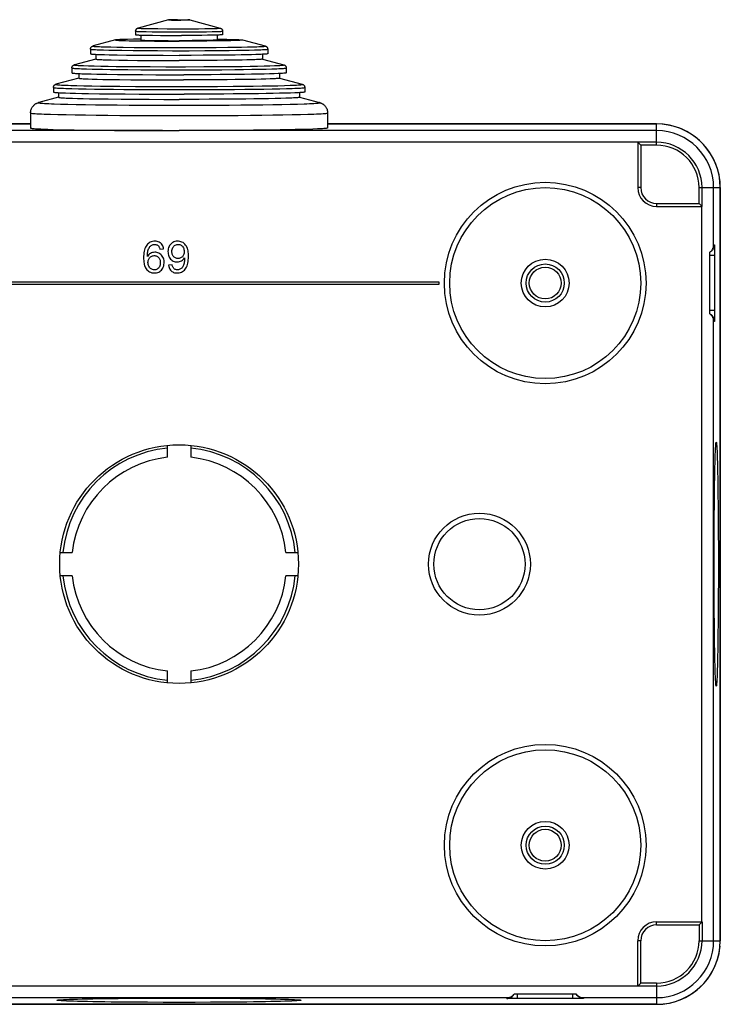
# Model space of a CAD drawing. Units: millimetres. Extents: x -51 to 51, y -46 to 47.
# Drawn here: x -15 to 51, y -46 to 47 of the extents above; entities that cross this region are included whole.
import ezdxf

# ---------------------------------------------------------------- set-up
doc = ezdxf.new("R2010")
doc.units = ezdxf.units.MM
doc.header["$LTSCALE"] = 16.335
doc.layers.get('0').update_dxf_attribs({"linetype": 'CONTINUOUS'})
for name, color, linetype in [('ASSI', 7, 'CONTINUOUS'), ('DRAFT', 7, 'CONTINUOUS'), ('RACCORDO', 7, 'CONTINUOUS')]:
    doc.layers.add(name, color=color, linetype=linetype)

msp = doc.modelspace()

# ---------------------------------------------------------------- linework, layer by layer
at = {"color": 7, "linetype": 'CONTINUOUS'}
for p, q in [((-0.998, 47.15), (-3.869, 46.382)), ((-0.721, 47.161), (-0.823, 47.158)), ((-0.601, 47.162), (-0.721, 47.161)), ((-0.721, 47.136), (-0.601, 47.135)), ((-0.392, 47.165), (-0.601, 47.162)), ((-0.601, 47.135), (-0.392, 47.132)), ((-0.161, 47.166), (-0.392, 47.165)), ((-0.392, 47.132), (-0.161, 47.131)), ((-0.161, 47.166), (0.161, 47.166)), ((-0.161, 47.131), (0.161, 47.131)), ((0.161, 47.166), (0.392, 47.165)), ((0.392, 47.132), (0.161, 47.131)), ((0.392, 47.165), (0.601, 47.162)), ((0.601, 47.135), (0.392, 47.132)), ((0.601, 47.162), (0.721, 47.161)), ((0.721, 47.136), (0.601, 47.135)), ((0.823, 47.139), (0.721, 47.136)), ((0.998, 47.15), (3.869, 46.382)), ((-4.1, 46.088), (-4.1, 45.749)), ((-3.6, 45.715), (-3.6, 45.249)), ((-3.304, 45.706), (-3.016, 45.7)), ((-3.016, 45.7), (-2.518, 45.692)), ((-2.518, 45.692), (-1.75, 45.684)), ((-1.75, 45.684), (-0.896, 45.679)), ((-0.896, 45.679), (0.227, 45.677)), ((0.896, 45.679), (0.227, 45.677)), ((1.543, 45.682), (0.896, 45.679)), ((2.147, 45.688), (1.543, 45.682)), ((2.692, 45.695), (2.147, 45.688)), ((3.165, 45.703), (2.692, 45.695)), ((3.432, 45.71), (3.165, 45.703)), ((3.658, 45.716), (3.432, 45.71)), ((3.6, 45.715), (3.6, 45.249)), ((4.1, 46.088), (4.1, 45.749)), ((-5.987, 45.256), (-8.11, 44.688)), ((-5.196, 45.301), (-5.469, 45.292)), ((-4.871, 45.31), (-5.196, 45.301)), ((-5.04, 45.192), (-4.691, 45.183)), ((-4.295, 45.322), (-4.871, 45.31)), ((-4.691, 45.183), (-4.081, 45.172)), ((-3.623, 45.332), (-4.295, 45.322)), ((-4.081, 45.172), (-3.38, 45.162)), ((-3.601, 45.333), (-3.623, 45.332)), ((-3.38, 45.162), (-2.331, 45.152)), ((-3.008, 45.214), (-2.758, 45.208)), ((-2.758, 45.208), (-2.314, 45.201)), ((-2.331, 45.152), (-1.189, 45.146)), ((-2.314, 45.201), (-1.8, 45.194)), ((-1.8, 45.194), (-1.033, 45.189)), ((-1.189, 45.146), (0, 45.144)), ((-1.033, 45.189), (0, 45.186)), ((0.625, 45.187), (0, 45.186)), ((0.894, 45.145), (0, 45.144)), ((1.231, 45.19), (0.625, 45.187)), ((1.769, 45.149), (0.894, 45.145)), ((1.8, 45.194), (1.231, 45.19)), ((2.603, 45.154), (1.769, 45.149)), ((2.314, 45.201), (1.8, 45.194)), ((2.758, 45.208), (2.314, 45.201)), ((3.38, 45.162), (2.603, 45.154)), ((3.008, 45.214), (2.758, 45.208)), ((3.217, 45.221), (3.008, 45.214)), ((4.081, 45.172), (3.38, 45.162)), ((3.601, 45.333), (4.081, 45.326)), ((4.081, 45.326), (4.499, 45.318)), ((4.499, 45.179), (4.081, 45.172)), ((4.499, 45.318), (4.871, 45.31)), ((4.871, 45.188), (4.499, 45.179)), ((4.871, 45.31), (5.196, 45.301)), ((5.196, 45.196), (4.871, 45.188)), ((5.469, 45.206), (5.196, 45.196)), ((5.987, 45.256), (8.11, 44.688)), ((-8.35, 44.389), (-8.35, 43.949)), ((-7.85, 43.899), (-7.85, 43.449)), ((-7.034, 43.87), (-6.596, 43.86)), ((-6.596, 43.86), (-5.837, 43.845)), ((-5.837, 43.845), (-4.969, 43.832)), ((-4.969, 43.832), (-4.01, 43.821)), ((-4.01, 43.821), (-2.975, 43.813)), ((-2.975, 43.813), (-1.512, 43.806)), ((-1.512, 43.806), (0, 43.803)), ((1.137, 43.805), (0, 43.803)), ((2.253, 43.809), (1.137, 43.805)), ((3.327, 43.815), (2.253, 43.809)), ((4.01, 43.821), (3.327, 43.815)), ((4.659, 43.828), (4.01, 43.821)), ((5.27, 43.836), (4.659, 43.828)), ((5.837, 43.845), (5.27, 43.836)), ((6.355, 43.854), (5.837, 43.845)), ((6.822, 43.865), (6.355, 43.854)), ((7.231, 43.876), (6.822, 43.865)), ((7.581, 43.888), (7.231, 43.876)), ((7.85, 43.899), (7.85, 43.449)), ((8.35, 44.389), (8.35, 43.949)), ((-7.851, 43.453), (-9.857, 42.917)), ((-6.798, 43.381), (-6.394, 43.37)), ((-6.394, 43.37), (-5.681, 43.355)), ((-5.681, 43.355), (-4.853, 43.341)), ((-4.853, 43.341), (-3.925, 43.33)), ((-3.925, 43.33), (-2.918, 43.322)), ((-2.918, 43.322), (-1.486, 43.315)), ((-1.486, 43.315), (0, 43.312)), ((1.117, 43.313), (0, 43.312)), ((2.212, 43.318), (1.117, 43.313)), ((2.918, 43.322), (2.212, 43.318)), ((3.597, 43.327), (2.918, 43.322)), ((4.244, 43.334), (3.597, 43.327)), ((4.853, 43.341), (4.244, 43.334)), ((5.417, 43.35), (4.853, 43.341)), ((5.933, 43.359), (5.417, 43.35)), ((6.394, 43.37), (5.933, 43.359)), ((6.798, 43.381), (6.394, 43.37)), ((7.141, 43.392), (6.798, 43.381)), ((7.851, 43.453), (9.857, 42.917)), ((-10.1, 42.616), (-10.1, 42.149)), ((-9.45, 42.087), (-9.45, 41.649)), ((-8.747, 42.061), (-8.273, 42.048)), ((-8.273, 42.048), (-7.737, 42.036)), ((-7.737, 42.036), (-6.824, 42.019)), ((-6.824, 42.019), (-5.793, 42.005)), ((-5.793, 42.005), (-4.664, 41.993)), ((-4.664, 41.993), (-3.455, 41.984)), ((-3.455, 41.984), (-2.186, 41.977)), ((-2.186, 41.977), (-0.881, 41.974)), ((-0.881, 41.974), (0.442, 41.973)), ((1.318, 41.974), (0.442, 41.973)), ((2.186, 41.977), (1.318, 41.974)), ((3.037, 41.981), (2.186, 41.977)), ((3.865, 41.986), (3.037, 41.981)), ((4.664, 41.993), (3.865, 41.986)), ((5.426, 42.001), (4.664, 41.993)), ((6.148, 42.009), (5.426, 42.001)), ((6.824, 42.019), (6.148, 42.009)), ((7.446, 42.03), (6.824, 42.019)), ((8.013, 42.042), (7.446, 42.03)), ((8.518, 42.055), (8.013, 42.042)), ((8.959, 42.068), (8.518, 42.055)), ((9.331, 42.082), (8.959, 42.068)), ((9.491, 42.089), (9.331, 42.082)), ((9.45, 42.087), (9.45, 41.649)), ((10.1, 42.616), (10.1, 42.149)), ((-9.451, 41.654), (-11.603, 41.079)), ((-8.184, 41.567), (-7.72, 41.554)), ((-7.72, 41.554), (-7.193, 41.542)), ((-7.193, 41.542), (-6.606, 41.531)), ((-6.606, 41.531), (-5.624, 41.517)), ((-5.624, 41.517), (-4.537, 41.505)), ((-4.537, 41.505), (-3.366, 41.495)), ((-3.366, 41.495), (-2.133, 41.489)), ((-2.133, 41.489), (-0.859, 41.485)), ((-0.859, 41.485), (0.43, 41.485)), ((1.287, 41.486), (0.43, 41.485)), ((2.133, 41.489), (1.287, 41.486)), ((2.961, 41.493), (2.133, 41.489)), ((3.765, 41.498), (2.961, 41.493)), ((4.537, 41.505), (3.765, 41.498)), ((5.272, 41.512), (4.537, 41.505)), ((5.964, 41.521), (5.272, 41.512)), ((6.606, 41.531), (5.964, 41.521)), ((7.193, 41.542), (6.606, 41.531)), ((7.72, 41.554), (7.193, 41.542)), ((8.184, 41.567), (7.72, 41.554)), ((8.58, 41.58), (8.184, 41.567)), ((9.451, 41.654), (11.603, 41.079)), ((-11.85, 40.776), (-11.85, 40.35)), ((-11.35, 40.29), (-11.35, 39.85)), ((-10.262, 40.246), (-9.752, 40.232)), ((-9.752, 40.232), (-9.179, 40.219)), ((-9.179, 40.219), (-8.546, 40.206)), ((-8.546, 40.206), (-7.495, 40.189)), ((-7.495, 40.189), (-6.334, 40.175)), ((-6.334, 40.175), (-5.08, 40.163)), ((-5.08, 40.163), (-3.753, 40.153)), ((-3.753, 40.153), (-2.371, 40.147)), ((-2.371, 40.147), (-0.955, 40.143)), ((-0.955, 40.143), (0.478, 40.143)), ((1.428, 40.144), (0.478, 40.143)), ((2.371, 40.147), (1.428, 40.144)), ((3.297, 40.151), (2.371, 40.147)), ((4.202, 40.156), (3.297, 40.151)), ((5.08, 40.163), (4.202, 40.156)), ((5.925, 40.17), (5.08, 40.163)), ((6.732, 40.179), (5.925, 40.17)), ((7.495, 40.189), (6.732, 40.179)), ((8.209, 40.2), (7.495, 40.189)), ((8.87, 40.212), (8.209, 40.2)), ((9.474, 40.225), (8.87, 40.212)), ((10.015, 40.239), (9.474, 40.225)), ((10.493, 40.253), (10.015, 40.239)), ((10.902, 40.268), (10.493, 40.253)), ((11.35, 40.29), (11.35, 39.85)), ((11.85, 40.776), (11.85, 40.35)), ((-11.352, 39.856), (-13.231, 39.353)), ((-10.058, 39.758), (-9.583, 39.743)), ((-9.583, 39.743), (-9.041, 39.73)), ((-9.041, 39.73), (-8.435, 39.717)), ((-8.435, 39.717), (-7.77, 39.705)), ((-7.77, 39.705), (-6.671, 39.689)), ((-6.671, 39.689), (-5.468, 39.676)), ((-5.468, 39.676), (-4.178, 39.665)), ((-4.178, 39.665), (-2.823, 39.658)), ((-2.823, 39.658), (-1.423, 39.653)), ((-1.423, 39.653), (0, 39.652)), ((0.95, 39.652), (0, 39.652)), ((1.893, 39.654), (0.95, 39.652)), ((2.823, 39.658), (1.893, 39.654)), ((3.733, 39.663), (2.823, 39.658)), ((4.616, 39.669), (3.733, 39.663)), ((5.468, 39.676), (4.616, 39.669)), ((6.281, 39.685), (5.468, 39.676)), ((7.05, 39.694), (6.281, 39.685)), ((7.77, 39.705), (7.05, 39.694)), ((8.435, 39.717), (7.77, 39.705)), ((9.041, 39.73), (8.435, 39.717)), ((9.583, 39.743), (9.041, 39.73)), ((10.058, 39.758), (9.583, 39.743)), ((10.463, 39.773), (10.058, 39.758)), ((11.352, 39.856), (13.231, 39.353)), ((-14, 38.372), (-14, 36.95)), ((14, 38.372), (14, 36.95)), ((-12.378, 36.836), (-11.854, 36.82)), ((-11.854, 36.82), (-10.612, 36.791)), ((-10.612, 36.791), (-9.899, 36.777)), ((-9.899, 36.777), (-8.729, 36.759)), ((-8.729, 36.759), (-7.448, 36.743)), ((-7.448, 36.743), (-6.074, 36.73)), ((-6.074, 36.73), (-4.624, 36.719)), ((-4.624, 36.719), (-3.115, 36.712)), ((-3.115, 36.712), (-1.568, 36.707)), ((-1.568, 36.707), (0, 36.706)), ((1.047, 36.706), (0, 36.706)), ((2.086, 36.708), (1.047, 36.706)), ((3.115, 36.712), (2.086, 36.708)), ((4.127, 36.717), (3.115, 36.712)), ((5.115, 36.723), (4.127, 36.717)), ((6.074, 36.73), (5.115, 36.723)), ((7, 36.738), (6.074, 36.73)), ((7.886, 36.748), (7, 36.738)), ((8.729, 36.759), (7.886, 36.748)), ((9.523, 36.771), (8.729, 36.759)), ((10.263, 36.784), (9.523, 36.771)), ((10.946, 36.798), (10.263, 36.784)), ((11.567, 36.812), (10.946, 36.798)), ((12.124, 36.828), (11.567, 36.812)), ((12.614, 36.844), (12.124, 36.828)), ((13.032, 36.861), (12.614, 36.844)), ((-1.811, 25.523), (-1.454, 25.552)), ((50, 19.434), (50, 25.234)), ((-0.65, 24.043), (-0.995, 24.015)), ((24.5, 22.434), (-24.5, 22.434)), ((24.5, 22.234), (24.5, 22.434)), ((-24.5, 22.234), (24.5, 22.234)), ((-1.1, 5.904), (-1.1, 7.03)), ((1.1, 7.03), (1.1, 5.904)), ((50.79, 1.585), (50.801, 0.235)), ((50.422, -1.191), (50.431, 0.235)), ((50.801, 0.235), (50.81, -1.191)), ((50.417, -2.661), (50.422, -1.191)), ((50.81, -1.191), (50.815, -2.661)), ((50.415, -4.166), (50.417, -2.661)), ((50.815, -2.661), (50.817, -4.166)), ((-11.196, -3.066), (-10.07, -3.066)), ((10.07, -3.066), (11.196, -3.066)), ((50.417, -5.671), (50.415, -4.166)), ((50.817, -4.166), (50.815, -5.671)), ((-10.07, -5.266), (-11.196, -5.266)), ((11.196, -5.266), (10.07, -5.266)), ((50.422, -7.141), (50.417, -5.671)), ((50.815, -5.671), (50.81, -7.141)), ((50.431, -8.567), (50.422, -7.141)), ((50.81, -7.141), (50.801, -8.567)), ((50.442, -9.917), (50.431, -8.567)), ((-1.1, -15.362), (-1.1, -14.236)), ((1.1, -14.236), (1.1, -15.362)), ((-5.751, -45.108), (-4.401, -45.097)), ((-4.401, -45.097), (-2.975, -45.088)), ((-2.975, -45.476), (-4.401, -45.467)), ((-2.975, -45.088), (-1.505, -45.083)), ((-1.505, -45.481), (-2.975, -45.476)), ((-1.505, -45.083), (0, -45.081)), ((0, -45.483), (-1.505, -45.481)), ((0, -45.081), (1.505, -45.083)), ((1.505, -45.481), (0, -45.483)), ((1.505, -45.083), (2.975, -45.088)), ((2.975, -45.476), (1.505, -45.481)), ((2.975, -45.088), (4.401, -45.097)), ((4.401, -45.467), (2.975, -45.476)), ((5.751, -45.456), (4.401, -45.467)), ((31.6, -44.666), (37.4, -44.666))]:
    msp.add_line(p, q, dxfattribs=at)
at = {"color": 250, "linetype": 'CONTINUOUS'}
for p, q in [((-1.568, 36.707), (-30.923, 36.707)), ((45, 36.707), (1.468, 36.707)), ((50.373, 25.911), (50.373, 31.334)), ((50.459, 25.822), (50.461, 25.735)), ((50.461, 25.735), (50.463, 25.63)), ((50.463, 25.63), (50.465, 25.442)), ((50.465, 25.442), (50.467, 25.231)), ((50.467, 25.231), (50.468, 24.934)), ((50.468, 24.934), (50, 24.934)), ((50.468, 24.934), (50.467, 19.511)), ((50.468, 19.734), (50, 19.734)), ((50.467, 19.511), (50.466, 19.294)), ((50.373, -39.666), (50.373, 18.757)), ((50.464, 19.097), (50.462, 18.983)), ((50.466, 19.294), (50.464, 19.097)), ((-45, -45.039), (30.923, -45.039)), ((31.204, -45.129), (31.099, -45.127)), ((31.392, -45.131), (31.204, -45.129)), ((31.603, -45.133), (31.392, -45.131)), ((31.9, -45.134), (31.603, -45.133)), ((31.9, -45.134), (31.9, -44.666)), ((37.249, -45.134), (31.9, -45.134)), ((37.1, -45.134), (37.1, -44.666)), ((37.54, -45.132), (37.249, -45.134)), ((37.737, -45.13), (37.54, -45.132)), ((37.988, -45.125), (37.901, -45.127)), ((38.077, -45.039), (45, -45.039))]:
    msp.add_line(p, q, dxfattribs=at)
at = {"color": 7, "linetype": 'CONTINUOUS'}
for points in [[(-0.998, 47.15), (-0.999, 47.149), (-0.999, 47.148), (-0.993, 47.146), (-0.98, 47.145), (-0.96, 47.144), (-0.935, 47.142), (-0.903, 47.141), (-0.866, 47.14), (-0.823, 47.139), (-0.721, 47.136)], [(-0.823, 47.158), (-0.866, 47.157), (-0.903, 47.156), (-0.935, 47.155), (-0.96, 47.153), (-0.98, 47.152), (-0.993, 47.151), (-0.998, 47.15)], [(0.721, 47.161), (0.823, 47.158), (0.866, 47.157), (0.903, 47.156), (0.935, 47.155), (0.96, 47.153), (0.98, 47.152), (0.993, 47.151), (0.998, 47.15)], [(0.998, 47.15), (0.999, 47.149), (0.999, 47.148), (0.993, 47.146), (0.98, 47.145), (0.96, 47.144), (0.935, 47.142), (0.903, 47.141), (0.866, 47.14), (0.823, 47.139)], [(-4.1, 45.749), (-4.098, 45.747), (-4.086, 45.743), (-4.061, 45.739), (-4.024, 45.735), (-3.975, 45.731), (-3.913, 45.727), (-3.84, 45.724), (-3.755, 45.72), (-3.658, 45.716)], [(-3.658, 45.716), (-3.551, 45.713), (-3.304, 45.706)], [(4.1, 45.749), (4.098, 45.747), (4.086, 45.743), (4.061, 45.739), (4.024, 45.735), (3.975, 45.731), (3.913, 45.727), (3.84, 45.724), (3.755, 45.72), (3.658, 45.716)], [(-5.987, 45.256), (-5.998, 45.251), (-5.998, 45.246), (-5.983, 45.241), (-5.953, 45.236), (-5.909, 45.231), (-5.85, 45.225), (-5.776, 45.22), (-5.687, 45.215), (-5.585, 45.211), (-5.469, 45.206), (-5.339, 45.201), (-5.04, 45.192)], [(-5.469, 45.292), (-5.585, 45.287), (-5.687, 45.282), (-5.776, 45.277), (-5.85, 45.272), (-5.909, 45.267), (-5.953, 45.262), (-5.983, 45.257), (-5.987, 45.256)], [(-3.6, 45.249), (-3.594, 45.245), (-3.576, 45.241), (-3.545, 45.238), (-3.503, 45.234), (-3.449, 45.231), (-3.383, 45.227), (-3.306, 45.224), (-3.217, 45.221), (-3.008, 45.214)], [(3.6, 45.249), (3.594, 45.245), (3.576, 45.241), (3.545, 45.238), (3.503, 45.234), (3.449, 45.231), (3.383, 45.227), (3.306, 45.224), (3.217, 45.221)], [(5.196, 45.301), (5.469, 45.292), (5.585, 45.287), (5.687, 45.282), (5.776, 45.277), (5.85, 45.272), (5.909, 45.267), (5.953, 45.262), (5.983, 45.257), (5.987, 45.256)], [(5.987, 45.256), (5.998, 45.251), (5.998, 45.246), (5.983, 45.241), (5.953, 45.236), (5.909, 45.231), (5.85, 45.225), (5.776, 45.22), (5.687, 45.215), (5.585, 45.211), (5.469, 45.206)], [(-8.35, 43.949), (-8.348, 43.946), (-8.331, 43.939), (-8.296, 43.932), (-8.244, 43.926), (-8.175, 43.919), (-8.09, 43.913), (-7.987, 43.906), (-7.868, 43.9)], [(-7.868, 43.9), (-7.733, 43.894), (-7.581, 43.888), (-7.414, 43.882), (-7.034, 43.87)], [(7.868, 43.9), (7.733, 43.894), (7.581, 43.888)], [(8.35, 43.949), (8.348, 43.946), (8.331, 43.939), (8.296, 43.932), (8.244, 43.926), (8.175, 43.919), (8.09, 43.913), (7.987, 43.906), (7.868, 43.9)], [(-7.85, 43.449), (-7.841, 43.443), (-7.814, 43.436), (-7.77, 43.43), (-7.708, 43.423), (-7.629, 43.417), (-7.532, 43.41), (-7.418, 43.404), (-7.288, 43.398), (-7.141, 43.392), (-6.798, 43.381)], [(7.85, 43.449), (7.841, 43.443), (7.814, 43.436), (7.77, 43.43), (7.708, 43.423), (7.629, 43.417), (7.532, 43.41), (7.418, 43.404), (7.288, 43.398), (7.141, 43.392)], [(-10.1, 42.149), (-10.09, 42.142), (-10.061, 42.134), (-10.014, 42.126), (-9.947, 42.119), (-9.86, 42.111), (-9.756, 42.104), (-9.633, 42.096), (-9.491, 42.089)], [(-9.491, 42.089), (-9.331, 42.082), (-9.154, 42.075), (-8.747, 42.061)], [(10.1, 42.149), (10.09, 42.142), (10.061, 42.134), (10.014, 42.126), (9.947, 42.119), (9.86, 42.111), (9.756, 42.104), (9.633, 42.096), (9.491, 42.089)], [(-9.45, 41.649), (-9.448, 41.646), (-9.428, 41.638), (-9.389, 41.631), (-9.33, 41.623), (-9.252, 41.616), (-9.155, 41.608), (-9.039, 41.601), (-8.904, 41.594), (-8.751, 41.587), (-8.58, 41.58), (-8.184, 41.567)], [(9.45, 41.649), (9.448, 41.646), (9.428, 41.638), (9.389, 41.631), (9.33, 41.623), (9.252, 41.616), (9.155, 41.608), (9.039, 41.601), (8.904, 41.594), (8.751, 41.587), (8.58, 41.58)], [(-11.85, 40.35), (-11.84, 40.341), (-11.812, 40.333), (-11.764, 40.325), (-11.697, 40.316), (-11.61, 40.308), (-11.506, 40.3), (-11.382, 40.292)], [(-11.382, 40.292), (-11.24, 40.284), (-11.08, 40.276), (-10.902, 40.268), (-10.706, 40.261), (-10.262, 40.246)], [(11.382, 40.292), (11.24, 40.284), (11.08, 40.276), (10.902, 40.268)], [(11.85, 40.35), (11.84, 40.341), (11.812, 40.333), (11.764, 40.325), (11.697, 40.316), (11.61, 40.308), (11.506, 40.3), (11.382, 40.292)], [(-11.35, 39.85), (-11.348, 39.845), (-11.328, 39.837), (-11.288, 39.829), (-11.228, 39.821), (-11.149, 39.812), (-11.05, 39.804), (-10.932, 39.796), (-10.794, 39.788), (-10.638, 39.781), (-10.463, 39.773), (-10.058, 39.758)], [(11.35, 39.85), (11.348, 39.845), (11.328, 39.837), (11.288, 39.829), (11.228, 39.821), (11.149, 39.812), (11.05, 39.804), (10.932, 39.796), (10.794, 39.788), (10.638, 39.781), (10.463, 39.773)], [(-14, 36.95), (-13.99, 36.941), (-13.961, 36.932), (-13.912, 36.923), (-13.844, 36.914), (-13.756, 36.905), (-13.649, 36.896), (-13.523, 36.887), (-13.378, 36.878), (-13.214, 36.869), (-13.032, 36.861), (-12.832, 36.852), (-12.378, 36.836)], [(14, 36.95), (13.99, 36.941), (13.961, 36.932), (13.912, 36.923), (13.844, 36.914), (13.756, 36.905), (13.649, 36.896), (13.523, 36.887), (13.378, 36.878), (13.214, 36.869), (13.032, 36.861)], [(-1.454, 25.552), (-1.475, 25.663), (-1.504, 25.765), (-1.543, 25.858), (-1.592, 25.942), (-1.65, 26.018), (-1.716, 26.084), (-1.789, 26.142), (-1.871, 26.191), (-1.961, 26.229), (-2.06, 26.257), (-2.166, 26.275), (-2.276, 26.282), (-2.39, 26.277), (-2.508, 26.26), (-2.618, 26.232), (-2.717, 26.193), (-2.81, 26.143), (-2.896, 26.08), (-2.976, 26.005), (-3.05, 25.918), (-3.116, 25.821), (-3.172, 25.713), (-3.22, 25.594), (-3.259, 25.466), (-3.291, 25.329), (-3.314, 25.182), (-3.331, 25.034), (-3.341, 24.886), (-3.345, 24.735), (-3.342, 24.59), (-3.335, 24.452), (-3.323, 24.32), (-3.303, 24.193)], [(0.843, 25.374), (0.817, 25.497), (0.783, 25.614), (0.74, 25.724), (0.684, 25.827), (0.618, 25.923), (0.543, 26.008), (0.46, 26.082), (0.369, 26.145), (0.272, 26.196), (0.169, 26.236), (0.06, 26.264), (-0.05, 26.279), (-0.164, 26.281), (-0.28, 26.27), (-0.389, 26.248), (-0.488, 26.215), (-0.581, 26.17), (-0.667, 26.113), (-0.749, 26.045), (-0.825, 25.966), (-0.89, 25.879), (-0.944, 25.784), (-0.987, 25.682), (-1.018, 25.573), (-1.039, 25.452), (-1.048, 25.323), (-1.045, 25.199), (-1.031, 25.08)], [(-2.987, 24.85), (-2.986, 24.964), (-2.979, 25.074), (-2.968, 25.18), (-2.953, 25.281), (-2.933, 25.378), (-2.907, 25.469), (-2.874, 25.554), (-2.835, 25.633), (-2.792, 25.704), (-2.744, 25.769), (-2.692, 25.826), (-2.637, 25.875), (-2.579, 25.915), (-2.518, 25.946), (-2.455, 25.968), (-2.387, 25.982), (-2.316, 25.986), (-2.249, 25.983), (-2.186, 25.972), (-2.127, 25.953), (-2.073, 25.93), (-2.026, 25.901), (-1.984, 25.868), (-1.946, 25.831), (-1.915, 25.79), (-1.888, 25.744), (-1.864, 25.695), (-1.843, 25.641), (-1.825, 25.584), (-1.811, 25.523)], [(-1.441, 24.584), (-1.476, 24.692), (-1.523, 24.791), (-1.581, 24.882), (-1.648, 24.964), (-1.724, 25.038), (-1.809, 25.103), (-1.899, 25.155), (-1.992, 25.195), (-2.089, 25.222), (-2.189, 25.237), (-2.294, 25.239), (-2.402, 25.23), (-2.505, 25.209), (-2.6, 25.177), (-2.69, 25.134), (-2.774, 25.08), (-2.851, 25.014), (-2.922, 24.938), (-2.987, 24.85)], [(-1.031, 25.08), (-1.005, 24.965), (-0.969, 24.859), (-0.921, 24.762), (-0.863, 24.674), (-0.797, 24.595), (-0.721, 24.524), (-0.638, 24.462), (-0.549, 24.411), (-0.456, 24.374), (-0.359, 24.348), (-0.26, 24.334), (-0.158, 24.331), (-0.056, 24.34), (0.044, 24.361), (0.139, 24.396), (0.231, 24.442), (0.315, 24.497), (0.39, 24.561), (0.458, 24.634), (0.518, 24.717)], [(-0.995, 24.015), (-0.976, 23.906), (-0.947, 23.805), (-0.911, 23.713), (-0.865, 23.63), (-0.81, 23.556), (-0.748, 23.49), (-0.678, 23.432), (-0.599, 23.383), (-0.513, 23.343), (-0.418, 23.314), (-0.316, 23.294), (-0.21, 23.285), (-0.098, 23.288), (0.018, 23.302), (0.128, 23.327), (0.23, 23.365), (0.326, 23.414), (0.415, 23.475), (0.497, 23.547), (0.572, 23.63), (0.639, 23.724), (0.699, 23.831), (0.75, 23.949), (0.792, 24.077), (0.825, 24.215), (0.848, 24.361), (0.865, 24.511), (0.875, 24.662), (0.879, 24.816), (0.878, 24.965), (0.872, 25.107), (0.861, 25.244), (0.843, 25.374)], [(-0.679, 25.311), (-0.67, 25.412), (-0.651, 25.507), (-0.623, 25.594), (-0.584, 25.673), (-0.536, 25.746), (-0.482, 25.809), (-0.423, 25.863), (-0.359, 25.908), (-0.291, 25.942), (-0.22, 25.966), (-0.146, 25.979), (-0.073, 25.983), (-0.001, 25.976), (0.07, 25.96), (0.138, 25.935), (0.202, 25.898), (0.262, 25.852), (0.316, 25.798), (0.364, 25.735), (0.405, 25.664), (0.437, 25.585), (0.459, 25.501), (0.472, 25.409), (0.477, 25.309)], [(0.477, 25.309), (0.474, 25.223), (0.464, 25.141), (0.447, 25.065), (0.422, 24.995), (0.391, 24.929), (0.353, 24.87), (0.309, 24.817), (0.259, 24.77), (0.204, 24.731), (0.146, 24.7), (0.084, 24.676), (0.018, 24.66), (-0.053, 24.652), (-0.129, 24.651), (-0.201, 24.659), (-0.269, 24.674), (-0.333, 24.698), (-0.394, 24.73), (-0.452, 24.771), (-0.506, 24.82), (-0.554, 24.874), (-0.593, 24.933), (-0.626, 24.998), (-0.651, 25.068), (-0.668, 25.144), (-0.677, 25.225), (-0.679, 25.311)], [(50, 25.234), (50.049, 25.27), (50.094, 25.307), (50.136, 25.347), (50.174, 25.388), (50.208, 25.431), (50.239, 25.475), (50.267, 25.521), (50.291, 25.567), (50.312, 25.615), (50.33, 25.663), (50.345, 25.712), (50.356, 25.761), (50.365, 25.811), (50.37, 25.86), (50.373, 25.911)], [(50.262, 25.439), (50.238, 25.411), (50.166, 25.342), (50.086, 25.283), (50, 25.234)], [(-3.303, 24.193), (-3.277, 24.073), (-3.245, 23.959), (-3.205, 23.853), (-3.157, 23.758), (-3.102, 23.67), (-3.037, 23.59), (-2.961, 23.516), (-2.876, 23.448), (-2.783, 23.392), (-2.683, 23.348), (-2.576, 23.314), (-2.466, 23.293), (-2.349, 23.285), (-2.23, 23.29), (-2.117, 23.306), (-2.013, 23.335), (-1.916, 23.376), (-1.826, 23.427), (-1.744, 23.488), (-1.67, 23.56), (-1.603, 23.643), (-1.543, 23.739), (-1.491, 23.845), (-1.451, 23.96), (-1.424, 24.085), (-1.409, 24.218), (-1.406, 24.346), (-1.417, 24.467), (-1.441, 24.584)], [(-2.93, 24.285), (-2.926, 24.37), (-2.914, 24.449), (-2.894, 24.523), (-2.867, 24.592), (-2.832, 24.655), (-2.79, 24.712), (-2.74, 24.765), (-2.684, 24.812), (-2.624, 24.851), (-2.562, 24.881), (-2.496, 24.902), (-2.428, 24.915), (-2.356, 24.921), (-2.282, 24.918), (-2.212, 24.907), (-2.147, 24.888), (-2.087, 24.862), (-2.03, 24.828), (-1.977, 24.786), (-1.927, 24.737), (-1.884, 24.681), (-1.849, 24.619), (-1.819, 24.552), (-1.797, 24.478), (-1.782, 24.4), (-1.775, 24.317), (-1.774, 24.229)], [(-1.774, 24.229), (-1.782, 24.13), (-1.799, 24.038), (-1.825, 23.954), (-1.86, 23.877), (-1.904, 23.807), (-1.954, 23.746), (-2.009, 23.694), (-2.07, 23.651), (-2.134, 23.619), (-2.202, 23.596), (-2.273, 23.583), (-2.346, 23.58), (-2.42, 23.588), (-2.496, 23.606), (-2.567, 23.634), (-2.634, 23.671), (-2.696, 23.718), (-2.752, 23.774), (-2.802, 23.839), (-2.844, 23.914), (-2.879, 23.996), (-2.904, 24.085), (-2.921, 24.181), (-2.93, 24.285)], [(0.518, 24.717), (0.518, 24.606), (0.513, 24.499), (0.503, 24.397), (0.488, 24.298), (0.467, 24.204), (0.442, 24.115), (0.413, 24.03), (0.381, 23.949), (0.343, 23.876), (0.298, 23.811), (0.248, 23.753), (0.195, 23.703), (0.139, 23.663), (0.08, 23.631), (0.018, 23.607), (-0.05, 23.59), (-0.121, 23.582), (-0.189, 23.581), (-0.254, 23.587), (-0.315, 23.6), (-0.372, 23.62), (-0.422, 23.645), (-0.467, 23.676), (-0.507, 23.713), (-0.542, 23.756), (-0.572, 23.805), (-0.598, 23.858), (-0.619, 23.915), (-0.637, 23.977), (-0.65, 24.043)], [(50.373, 18.757), (50.37, 18.808), (50.365, 18.858), (50.356, 18.907), (50.344, 18.956), (50.33, 19.005), (50.312, 19.054), (50.291, 19.101), (50.266, 19.147), (50.239, 19.193), (50.208, 19.237), (50.174, 19.28), (50.136, 19.322), (50.094, 19.361), (50.049, 19.398), (50, 19.434)], [(50.251, 19.243), (50.238, 19.257), (50.166, 19.326), (50.086, 19.385), (50, 19.434)], [(50.431, 0.235), (50.442, 1.585), (50.449, 2.223), (50.457, 2.834), (50.465, 3.417), (50.474, 3.966), (50.484, 4.479), (50.494, 4.958), (50.504, 5.396), (50.516, 5.793), (50.527, 6.148), (50.539, 6.459), (50.551, 6.723), (50.564, 6.942), (50.577, 7.113), (50.59, 7.235), (50.603, 7.309), (50.616, 7.334)], [(50.616, 7.334), (50.629, 7.309), (50.642, 7.235), (50.655, 7.113), (50.668, 6.942), (50.681, 6.723), (50.693, 6.459), (50.705, 6.148), (50.716, 5.793), (50.727, 5.396), (50.738, 4.958), (50.748, 4.479), (50.758, 3.966), (50.767, 3.417), (50.775, 2.834), (50.783, 2.223), (50.79, 1.585)], [(50.801, -8.567), (50.79, -9.917), (50.783, -10.555), (50.775, -11.166), (50.767, -11.749), (50.758, -12.298), (50.748, -12.811), (50.738, -13.29), (50.727, -13.728), (50.716, -14.124), (50.705, -14.48), (50.693, -14.791), (50.681, -15.055), (50.668, -15.274), (50.655, -15.445), (50.642, -15.567), (50.629, -15.641), (50.616, -15.666)], [(50.616, -15.666), (50.603, -15.641), (50.59, -15.567), (50.577, -15.445), (50.564, -15.274), (50.551, -15.055), (50.539, -14.791), (50.527, -14.48), (50.516, -14.124), (50.504, -13.728), (50.494, -13.29), (50.484, -12.811), (50.474, -12.298), (50.465, -11.749), (50.457, -11.166), (50.449, -10.555), (50.442, -9.917)], [(-11.5, -45.282), (-11.475, -45.269), (-11.401, -45.256), (-11.279, -45.243), (-11.108, -45.23), (-10.889, -45.217), (-10.625, -45.205), (-10.314, -45.193), (-9.958, -45.182), (-9.562, -45.17), (-9.124, -45.16), (-8.645, -45.15), (-8.132, -45.14), (-7.583, -45.131), (-7, -45.123), (-6.389, -45.115), (-5.751, -45.108)], [(-4.401, -45.467), (-5.751, -45.456), (-6.389, -45.449), (-7, -45.441), (-7.583, -45.433), (-8.132, -45.424), (-8.645, -45.414), (-9.124, -45.404), (-9.562, -45.393), (-9.958, -45.382), (-10.314, -45.371), (-10.625, -45.359), (-10.889, -45.346), (-11.108, -45.334), (-11.279, -45.321), (-11.401, -45.308), (-11.475, -45.295), (-11.5, -45.282)], [(4.401, -45.097), (5.751, -45.108), (6.389, -45.115), (7, -45.123), (7.583, -45.131), (8.132, -45.14), (8.645, -45.15), (9.124, -45.16), (9.562, -45.17), (9.958, -45.182), (10.314, -45.193), (10.625, -45.205), (10.889, -45.217), (11.108, -45.23), (11.279, -45.243), (11.401, -45.256), (11.475, -45.269), (11.5, -45.282)], [(11.5, -45.282), (11.475, -45.295), (11.401, -45.308), (11.279, -45.321), (11.108, -45.334), (10.889, -45.346), (10.625, -45.359), (10.314, -45.371), (9.958, -45.382), (9.562, -45.393), (9.124, -45.404), (8.645, -45.414), (8.132, -45.424), (7.583, -45.433), (7, -45.441), (6.389, -45.449), (5.751, -45.456)], [(30.923, -45.039), (30.974, -45.036), (31.024, -45.031), (31.073, -45.022), (31.122, -45.01), (31.171, -44.996), (31.22, -44.978), (31.267, -44.957), (31.313, -44.932), (31.359, -44.905), (31.403, -44.874), (31.446, -44.84), (31.488, -44.802), (31.527, -44.76), (31.564, -44.715), (31.6, -44.666)], [(31.409, -44.917), (31.423, -44.904), (31.492, -44.832), (31.551, -44.752), (31.6, -44.666)], [(37.604, -44.928), (37.577, -44.904), (37.508, -44.832), (37.449, -44.752), (37.4, -44.666)], [(37.4, -44.666), (37.436, -44.715), (37.473, -44.76), (37.512, -44.802), (37.554, -44.84), (37.597, -44.874), (37.641, -44.905), (37.687, -44.932), (37.733, -44.957), (37.781, -44.978), (37.829, -44.996), (37.878, -45.01), (37.927, -45.022), (37.977, -45.031), (38.026, -45.036), (38.077, -45.039)]]:
    msp.add_lwpolyline(points, dxfattribs=at)
at = {"color": 250, "linetype": 'CONTINUOUS'}
for points in [[(50.45, 25.953), (50.444, 25.854), (50.425, 25.757), (50.395, 25.662), (50.353, 25.572), (50.301, 25.488), (50.262, 25.439)], [(50.373, 25.911), (50.381, 25.916), (50.39, 25.921), (50.398, 25.926), (50.407, 25.931), (50.416, 25.936), (50.424, 25.94), (50.433, 25.945), (50.441, 25.949), (50.45, 25.953)], [(50.45, 25.953), (50.451, 25.951), (50.453, 25.944), (50.454, 25.931), (50.455, 25.912), (50.456, 25.887), (50.458, 25.857), (50.459, 25.822)], [(50.45, 18.715), (50.444, 18.814), (50.425, 18.911), (50.395, 19.006), (50.353, 19.096), (50.301, 19.18), (50.251, 19.243)], [(50.45, 18.715), (50.441, 18.719), (50.433, 18.723), (50.424, 18.728), (50.416, 18.732), (50.407, 18.737), (50.398, 18.742), (50.39, 18.747), (50.381, 18.752), (50.373, 18.757)], [(50.462, 18.983), (50.46, 18.887), (50.459, 18.846), (50.458, 18.811), (50.456, 18.781), (50.455, 18.756), (50.454, 18.737), (50.453, 18.724), (50.451, 18.717), (50.45, 18.715)], [(30.881, -45.116), (30.98, -45.11), (31.077, -45.091), (31.172, -45.061), (31.262, -45.019), (31.346, -44.967), (31.409, -44.917)], [(30.881, -45.116), (30.885, -45.107), (30.889, -45.099), (30.894, -45.09), (30.898, -45.081), (30.903, -45.073), (30.908, -45.064), (30.913, -45.056), (30.918, -45.047), (30.923, -45.039)], [(31.099, -45.127), (31.012, -45.125), (30.977, -45.124), (30.947, -45.122), (30.922, -45.121), (30.903, -45.12), (30.89, -45.118), (30.883, -45.117), (30.881, -45.116)], [(38.119, -45.116), (38.02, -45.11), (37.923, -45.091), (37.828, -45.061), (37.738, -45.019), (37.654, -44.967), (37.604, -44.928)], [(37.901, -45.127), (37.796, -45.129), (37.737, -45.13)], [(38.119, -45.116), (38.117, -45.117), (38.11, -45.118), (38.097, -45.12), (38.078, -45.121), (38.053, -45.122), (38.023, -45.124), (37.988, -45.125)], [(38.077, -45.039), (38.082, -45.047), (38.087, -45.056), (38.092, -45.064), (38.097, -45.073), (38.102, -45.081), (38.106, -45.09), (38.111, -45.099), (38.115, -45.107), (38.119, -45.116)]]:
    msp.add_lwpolyline(points, dxfattribs=at)
at = {"color": 7, "linetype": 'CONTINUOUS'}
for centre, radius in [((34.5, 22.334), 2.25), ((34.5, 22.334), 1.8), ((34.5, 22.334), 1.5), ((0, -4.166), 11.25), ((34.5, -30.666), 2.25), ((34.5, -30.666), 1.8), ((34.5, -30.666), 1.5)]:
    msp.add_circle(centre, radius, dxfattribs=at)
for radius, start, end in [(11, 95.73917, 174.26083), (11, 5.73917, 84.26083), (10.13, 96.23397, 173.76603), (10.13, 6.23397, 83.76603), (11, 185.73917, 264.26083), (10.13, 186.23397, 263.76603), (11, 275.73917, 354.26083), (10.13, 276.23397, 353.76603)]:
    msp.add_arc((0, -4.166), radius, start, end, dxfattribs=at)
at = {"layer": 'ASSI', "color": 7, "linetype": 'CONTINUOUS'}
for p, q in [((-45, 37.334), (-14, 37.334)), ((14, 37.334), (45, 37.334)), ((51, 31.334), (51, -39.666)), ((45, -45.666), (-45, -45.666))]:
    msp.add_line(p, q, dxfattribs=at)
for centre, start, end in [((45, 31.334), 0, 84.95242), ((45, -39.666), 270, 354.95242)]:
    msp.add_arc(centre, 6, start, end, dxfattribs=at)
at = {"layer": 'DRAFT', "color": 7, "linetype": 'CONTINUOUS'}
for p, q in [((-14, 37.334), (-45, 37.334)), ((45, 37.334), (14, 37.334)), ((43.5, 35.334), (43.224, 35.61)), ((43.224, 35.607), (43.224, 31.334)), ((45, 35.334), (43.5, 35.334)), ((43.5, 35.334), (43.5, 31.334)), ((49, 29.834), (49, 31.334)), ((51, -39.666), (51, 31.334)), ((45, 29.834), (49, 29.834)), ((49, 29.834), (49.276, 29.558)), ((45, 29.558), (49.273, 29.558)), ((45, -37.89), (49.273, -37.89)), ((49, -38.166), (49.276, -37.89)), ((45, -38.166), (49, -38.166)), ((49, -38.166), (49, -39.666)), ((43.224, -43.939), (43.224, -39.666)), ((43.5, -43.666), (43.5, -39.666)), ((43.5, -43.666), (43.224, -43.942)), ((45, -43.666), (43.5, -43.666)), ((-45, -45.666), (45, -45.666))]:
    msp.add_line(p, q, dxfattribs=at)
at = {"layer": 'DRAFT', "color": 250, "linetype": 'CONTINUOUS'}
for p, q in [((43.5, 31.334), (43.224, 31.334)), ((45, 29.834), (45, 29.558)), ((45, -38.166), (45, -37.89)), ((43.5, -39.666), (43.224, -39.666))]:
    msp.add_line(p, q, dxfattribs=at)
at = {"layer": 'DRAFT', "color": 7, "linetype": 'CONTINUOUS'}
for centre, radius, start, end in [((45, 31.334), 6, 0, 90), ((45, 31.334), 4, 0, 90), ((45, 31.334), 1.776, 180, 270), ((45, 31.334), 1.5, 180, 270), ((45, -39.666), 1.776, 90, 180), ((45, -39.666), 1.5, 90, 180), ((45, -39.666), 6, 270, 360), ((45, -39.666), 4, 270, 360)]:
    msp.add_arc(centre, radius, start, end, dxfattribs=at)
at = {"layer": 'RACCORDO', "color": 250, "linetype": 'CONTINUOUS'}
for p, q in [((-3.403, 46.048), (-3.095, 46.041)), ((-3.218, 46.34), (-2.927, 46.333)), ((-3.095, 46.041), (-2.544, 46.032)), ((-2.927, 46.333), (-2.59, 46.327)), ((-2.59, 46.327), (-2.013, 46.32)), ((-2.544, 46.032), (-1.907, 46.024)), ((-2.013, 46.32), (-1.138, 46.313)), ((-1.907, 46.024), (-0.957, 46.018)), ((-1.138, 46.313), (-0.221, 46.31)), ((-0.957, 46.018), (0, 46.016)), ((-0.221, 46.31), (0.946, 46.312)), ((0, 46.016), (1, 46.018)), ((0.946, 46.312), (1.834, 46.318)), ((1, 46.018), (1.94, 46.025)), ((1.834, 46.318), (2.431, 46.325)), ((1.94, 46.025), (2.571, 46.032)), ((2.431, 46.325), (2.946, 46.334)), ((2.571, 46.032), (3.115, 46.041)), ((2.946, 46.334), (3.234, 46.34)), ((3.115, 46.041), (3.419, 46.048)), ((3.234, 46.34), (3.473, 46.347)), ((3.419, 46.048), (3.672, 46.056)), ((-6.92, 44.604), (-6.436, 44.592)), ((-6.436, 44.592), (-5.88, 44.581)), ((-5.88, 44.581), (-5.259, 44.571)), ((-5.259, 44.571), (-4.227, 44.558)), ((3.498, 44.551), (4.589, 44.562)), ((4.589, 44.562), (5.266, 44.571)), ((5.266, 44.571), (5.887, 44.581)), ((5.887, 44.581), (6.442, 44.592)), ((6.442, 44.592), (6.925, 44.605)), ((6.925, 44.605), (7.334, 44.618)), ((-7.11, 44.313), (-6.612, 44.3)), ((-6.612, 44.3), (-6.041, 44.288)), ((-6.041, 44.288), (-5.403, 44.278)), ((-5.403, 44.278), (-4.342, 44.265)), ((-4.342, 44.265), (-3.2, 44.254)), ((-4.227, 44.558), (-3.115, 44.548)), ((-3.2, 44.254), (-2.034, 44.248)), ((-3.115, 44.548), (-1.98, 44.541)), ((-2.034, 44.248), (-0.628, 44.244)), ((-1.98, 44.541), (-0.611, 44.537)), ((-0.628, 44.244), (0.964, 44.244)), ((-0.611, 44.537), (0.938, 44.538)), ((0.938, 44.538), (2.358, 44.543)), ((0.964, 44.244), (2.423, 44.25)), ((2.358, 44.543), (3.498, 44.551)), ((2.423, 44.25), (3.594, 44.257)), ((3.594, 44.257), (4.715, 44.269)), ((4.715, 44.269), (5.41, 44.278)), ((5.41, 44.278), (6.048, 44.289)), ((6.048, 44.289), (6.618, 44.3)), ((6.618, 44.3), (7.114, 44.313)), ((7.114, 44.313), (7.534, 44.326)), ((-8.542, 42.819), (-8.005, 42.805)), ((-8.005, 42.805), (-7.388, 42.791)), ((-7.388, 42.791), (-6.695, 42.779)), ((-6.695, 42.779), (-5.934, 42.768)), ((-5.934, 42.768), (-5.136, 42.759)), ((-5.136, 42.759), (-3.916, 42.748)), ((-3.916, 42.748), (-2.72, 42.74)), ((-2.72, 42.74), (-1.264, 42.735)), ((-1.264, 42.735), (0.611, 42.734)), ((0.611, 42.734), (2.344, 42.738)), ((2.344, 42.738), (3.926, 42.748)), ((3.926, 42.748), (5.148, 42.759)), ((5.148, 42.759), (5.946, 42.768)), ((5.946, 42.768), (6.707, 42.779)), ((6.707, 42.779), (7.398, 42.792)), ((7.398, 42.792), (8.015, 42.805)), ((8.015, 42.805), (8.55, 42.82)), ((8.55, 42.82), (9.002, 42.835)), ((-8.735, 42.528), (-8.186, 42.513)), ((-7.209, 42.493), (-6.464, 42.481)), ((-6.464, 42.481), (-5.662, 42.47)), ((-5.662, 42.47), (-4.836, 42.461)), ((-4.836, 42.461), (-3.59, 42.451)), ((-3.59, 42.451), (-2.39, 42.445)), ((-2.39, 42.445), (-0.952, 42.441)), ((-0.952, 42.441), (0.955, 42.441)), ((0.955, 42.441), (2.79, 42.447)), ((2.79, 42.447), (4.015, 42.454)), ((4.015, 42.454), (5.264, 42.466)), ((5.264, 42.466), (6.08, 42.475)), ((6.08, 42.475), (6.858, 42.487)), ((6.858, 42.487), (7.565, 42.499)), ((7.565, 42.499), (8.195, 42.513)), ((8.195, 42.513), (8.743, 42.528)), ((8.743, 42.528), (9.205, 42.544)), ((-9.63, 40.952), (-8.967, 40.937)), ((-8.967, 40.937), (-8.225, 40.922)), ((-8.225, 40.922), (-7.406, 40.909)), ((-7.406, 40.909), (-6.522, 40.898)), ((-6.522, 40.898), (-5.583, 40.888)), ((-5.583, 40.888), (-4.107, 40.876)), ((-4.107, 40.876), (-2.606, 40.868)), ((-2.606, 40.868), (-1.231, 40.864)), ((-1.231, 40.864), (0.394, 40.863)), ((0.394, 40.863), (2.138, 40.866)), ((2.138, 40.866), (3.614, 40.873)), ((3.614, 40.873), (5.11, 40.884)), ((5.11, 40.884), (6.07, 40.893)), ((6.07, 40.893), (6.983, 40.904)), ((6.983, 40.904), (7.835, 40.916)), ((7.835, 40.916), (8.615, 40.93)), ((8.615, 40.93), (9.317, 40.945)), ((9.317, 40.945), (9.936, 40.961)), ((9.936, 40.961), (10.465, 40.977)), ((-10.119, 40.669), (-9.487, 40.652)), ((-9.487, 40.652), (-8.771, 40.637)), ((-8.771, 40.637), (-7.974, 40.623)), ((-7.974, 40.623), (-7.105, 40.611)), ((-7.105, 40.611), (-6.174, 40.6)), ((-6.174, 40.6), (-5.196, 40.59)), ((-5.196, 40.59), (-3.673, 40.58)), ((-3.673, 40.58), (-2.173, 40.573)), ((-2.173, 40.573), (-0.819, 40.57)), ((-0.819, 40.57), (0.821, 40.57)), ((0.821, 40.57), (2.664, 40.575)), ((2.664, 40.575), (4.197, 40.583)), ((4.197, 40.583), (5.208, 40.59)), ((5.208, 40.59), (6.186, 40.6)), ((6.186, 40.6), (7.116, 40.611)), ((7.116, 40.611), (7.985, 40.623)), ((7.985, 40.623), (8.78, 40.637)), ((8.78, 40.637), (9.495, 40.652)), ((9.495, 40.652), (10.126, 40.669)), ((10.126, 40.669), (10.665, 40.686)), ((-11.166, 39.213), (-10.47, 39.196)), ((-10.47, 39.196), (-9.687, 39.18)), ((-9.687, 39.18), (-8.822, 39.165)), ((-8.822, 39.165), (-7.885, 39.152)), ((-7.885, 39.152), (-6.883, 39.14)), ((-6.883, 39.14), (-5.823, 39.13)), ((-5.823, 39.13), (-4.714, 39.122)), ((-4.714, 39.122), (-3.568, 39.115)), ((-3.568, 39.115), (-2.395, 39.111)), ((-2.395, 39.111), (-0.602, 39.107)), ((-0.602, 39.107), (1.203, 39.108)), ((1.203, 39.108), (2.395, 39.111)), ((2.395, 39.111), (3.568, 39.115)), ((3.568, 39.115), (4.714, 39.122)), ((4.714, 39.122), (5.823, 39.13)), ((5.823, 39.13), (6.883, 39.14)), ((6.883, 39.14), (7.885, 39.152)), ((7.885, 39.152), (8.822, 39.165)), ((8.822, 39.165), (9.687, 39.18)), ((9.687, 39.18), (10.469, 39.196)), ((10.469, 39.196), (11.166, 39.213)), ((11.166, 39.213), (11.771, 39.232)), ((-11.434, 38.231), (-10.653, 38.214)), ((-10.653, 38.214), (-9.782, 38.198)), ((-9.782, 38.198), (-8.829, 38.183)), ((-8.829, 38.183), (-7.805, 38.17)), ((-7.805, 38.17), (-6.715, 38.158)), ((-6.715, 38.158), (-5.569, 38.148)), ((-5.569, 38.148), (-4.377, 38.14)), ((-4.377, 38.14), (-3.151, 38.134)), ((-3.151, 38.134), (-1.901, 38.13)), ((-1.901, 38.13), (-0.636, 38.128)), ((-0.636, 38.128), (0.636, 38.128)), ((0.636, 38.128), (1.901, 38.13)), ((1.901, 38.13), (3.151, 38.134)), ((3.151, 38.134), (4.377, 38.14)), ((4.377, 38.14), (5.569, 38.148)), ((5.569, 38.148), (6.715, 38.158)), ((6.715, 38.158), (7.805, 38.17)), ((7.805, 38.17), (8.829, 38.183)), ((8.829, 38.183), (9.782, 38.198)), ((9.782, 38.198), (10.653, 38.214)), ((10.653, 38.214), (11.434, 38.231)), ((11.434, 38.231), (12.123, 38.25)), ((45, 35.334), (45, 37.334)), ((43.224, 35.607), (-43.224, 35.607)), ((49, 31.334), (51, 31.334)), ((49.273, -37.89), (49.273, 29.558)), ((49, -39.666), (51, -39.666)), ((-43.224, -43.939), (43.224, -43.939)), ((45, -43.666), (45, -45.666))]:
    msp.add_line(p, q, dxfattribs=at)
at = {"layer": 'RACCORDO', "color": 7, "linetype": 'CONTINUOUS'}
for p, q in [((45, 35.61), (43.224, 35.61)), ((49.276, 29.558), (49.276, 31.334)), ((49.276, -37.89), (49.276, -39.666)), ((45, -43.942), (43.224, -43.942))]:
    msp.add_line(p, q, dxfattribs=at)
for points in [[(-4.1, 46.088), (-4.098, 46.124), (-4.091, 46.159), (-4.081, 46.193), (-4.067, 46.225), (-4.049, 46.256), (-4.029, 46.282), (-4.008, 46.305), (-3.986, 46.324), (-3.965, 46.339), (-3.946, 46.351), (-3.928, 46.36), (-3.911, 46.368), (-3.896, 46.374), (-3.882, 46.378), (-3.869, 46.382)], [(3.869, 46.382), (3.882, 46.378), (3.896, 46.374), (3.912, 46.368), (3.928, 46.36), (3.947, 46.351), (3.966, 46.338), (3.987, 46.323), (4.008, 46.304), (4.029, 46.282), (4.049, 46.256), (4.067, 46.226), (4.081, 46.194), (4.091, 46.16), (4.098, 46.124), (4.1, 46.088)], [(-8.35, 44.389), (-8.348, 44.422), (-8.343, 44.455), (-8.334, 44.486), (-8.322, 44.516), (-8.307, 44.544), (-8.291, 44.569), (-8.273, 44.591), (-8.255, 44.61), (-8.236, 44.626), (-8.218, 44.639), (-8.201, 44.65), (-8.184, 44.66), (-8.169, 44.667), (-8.156, 44.673), (-8.143, 44.678), (-8.131, 44.682), (-8.12, 44.685), (-8.11, 44.688)], [(8.11, 44.688), (8.12, 44.685), (8.131, 44.682), (8.143, 44.678), (8.156, 44.673), (8.17, 44.667), (8.185, 44.659), (8.202, 44.65), (8.219, 44.639), (8.237, 44.625), (8.255, 44.609), (8.274, 44.59), (8.291, 44.569), (8.307, 44.544), (8.322, 44.517), (8.334, 44.487), (8.343, 44.456), (8.348, 44.423), (8.35, 44.389)], [(-10.1, 42.616), (-10.098, 42.651), (-10.092, 42.684), (-10.083, 42.716), (-10.07, 42.747), (-10.055, 42.775), (-10.038, 42.8), (-10.02, 42.822), (-10.001, 42.84), (-9.982, 42.856), (-9.964, 42.869), (-9.947, 42.88), (-9.93, 42.889), (-9.915, 42.896), (-9.902, 42.902), (-9.889, 42.907), (-9.877, 42.911), (-9.867, 42.914), (-9.857, 42.917)], [(9.857, 42.917), (9.867, 42.914), (9.878, 42.911), (9.889, 42.907), (9.902, 42.902), (9.916, 42.896), (9.931, 42.889), (9.947, 42.88), (9.965, 42.869), (9.983, 42.856), (10.002, 42.84), (10.02, 42.821), (10.038, 42.8), (10.055, 42.775), (10.07, 42.747), (10.083, 42.717), (10.092, 42.685), (10.098, 42.651), (10.1, 42.616)], [(-11.85, 40.776), (-11.848, 40.812), (-11.842, 40.847), (-11.832, 40.879), (-11.819, 40.91), (-11.803, 40.938), (-11.785, 40.964), (-11.767, 40.985), (-11.747, 41.004), (-11.728, 41.02), (-11.71, 41.033), (-11.693, 41.043), (-11.676, 41.052), (-11.662, 41.059), (-11.648, 41.064), (-11.636, 41.069), (-11.624, 41.073), (-11.613, 41.076), (-11.603, 41.079)], [(11.603, 41.079), (11.613, 41.076), (11.624, 41.073), (11.636, 41.069), (11.649, 41.064), (11.662, 41.059), (11.677, 41.052), (11.693, 41.043), (11.71, 41.033), (11.729, 41.02), (11.748, 41.004), (11.767, 40.985), (11.786, 40.963), (11.803, 40.939), (11.819, 40.911), (11.832, 40.88), (11.842, 40.847), (11.848, 40.813), (11.85, 40.776)], [(-14, 38.372), (-13.997, 38.456), (-13.986, 38.539), (-13.969, 38.622), (-13.944, 38.703), (-13.913, 38.781), (-13.876, 38.856), (-13.833, 38.927), (-13.785, 38.993), (-13.735, 39.053), (-13.683, 39.105), (-13.631, 39.15), (-13.581, 39.189), (-13.533, 39.222), (-13.488, 39.249), (-13.445, 39.272), (-13.403, 39.292), (-13.364, 39.309), (-13.327, 39.323), (-13.293, 39.335), (-13.26, 39.345), (-13.231, 39.353)], [(13.231, 39.353), (13.261, 39.345), (13.294, 39.334), (13.329, 39.322), (13.367, 39.308), (13.407, 39.29), (13.449, 39.27), (13.493, 39.246), (13.538, 39.218), (13.586, 39.186), (13.636, 39.147), (13.687, 39.101), (13.737, 39.05), (13.786, 38.992), (13.833, 38.927), (13.875, 38.858), (13.912, 38.785), (13.943, 38.707), (13.967, 38.626), (13.985, 38.543), (13.996, 38.459), (14, 38.372)]]:
    msp.add_lwpolyline(points, dxfattribs=at)
at = {"layer": 'RACCORDO', "color": 250, "linetype": 'CONTINUOUS'}
for points in [[(-4.1, 46.088), (-4.098, 46.085), (-4.081, 46.081), (-4.049, 46.077), (-4.001, 46.072), (-3.938, 46.068), (-3.86, 46.064), (-3.767, 46.06), (-3.659, 46.056), (-3.403, 46.048)], [(-3.869, 46.382), (-3.876, 46.379), (-3.875, 46.375), (-3.86, 46.371), (-3.829, 46.367), (-3.784, 46.363), (-3.724, 46.359), (-3.65, 46.355), (-3.562, 46.351), (-3.461, 46.347), (-3.218, 46.34)], [(3.473, 46.347), (3.573, 46.351), (3.66, 46.355), (3.732, 46.359), (3.79, 46.363), (3.833, 46.367), (3.862, 46.371), (3.876, 46.376), (3.875, 46.38), (3.869, 46.382)], [(3.672, 46.056), (3.778, 46.06), (3.869, 46.064), (3.946, 46.068), (4.007, 46.073), (4.053, 46.077), (4.084, 46.081), (4.098, 46.086), (4.1, 46.088)], [(-8.11, 44.688), (-8.125, 44.682), (-8.125, 44.675), (-8.102, 44.668), (-8.057, 44.66), (-7.99, 44.653), (-7.9, 44.645), (-7.79, 44.638), (-7.657, 44.631), (-7.504, 44.624), (-7.33, 44.617), (-6.92, 44.604)], [(7.334, 44.618), (7.508, 44.624), (7.66, 44.631), (7.792, 44.638), (7.903, 44.646), (7.991, 44.653), (8.058, 44.66), (8.103, 44.668), (8.125, 44.675), (8.125, 44.683), (8.11, 44.688)], [(-8.35, 44.389), (-8.347, 44.385), (-8.324, 44.378), (-8.278, 44.37), (-8.208, 44.362), (-8.117, 44.355), (-8.003, 44.347), (-7.867, 44.34), (-7.709, 44.333), (-7.53, 44.326), (-7.11, 44.313)], [(7.534, 44.326), (7.713, 44.333), (7.87, 44.34), (8.005, 44.348), (8.119, 44.355), (8.21, 44.362), (8.279, 44.37), (8.325, 44.378), (8.347, 44.385), (8.35, 44.389)], [(-9.857, 42.917), (-9.875, 42.91), (-9.874, 42.901), (-9.849, 42.893), (-9.8, 42.884), (-9.725, 42.876), (-9.627, 42.867), (-9.504, 42.859), (-9.358, 42.851), (-9.189, 42.843), (-8.996, 42.835), (-8.542, 42.819)], [(9.002, 42.835), (9.194, 42.843), (9.363, 42.851), (9.508, 42.859), (9.63, 42.867), (9.728, 42.876), (9.802, 42.884), (9.851, 42.893), (9.875, 42.902), (9.874, 42.91), (9.857, 42.917)], [(-10.1, 42.616), (-10.097, 42.612), (-10.071, 42.603), (-10.02, 42.594), (-9.944, 42.585), (-9.843, 42.577), (-9.718, 42.568), (-9.569, 42.56), (-9.395, 42.551), (-9.198, 42.543), (-8.735, 42.528)], [(-8.186, 42.513), (-7.88, 42.506), (-7.209, 42.493)], [(9.205, 42.544), (9.401, 42.552), (9.574, 42.56), (9.722, 42.568), (9.847, 42.577), (9.947, 42.586), (10.022, 42.594), (10.072, 42.603), (10.097, 42.612), (10.1, 42.616)], [(-11.603, 41.079), (-11.625, 41.071), (-11.624, 41.061), (-11.598, 41.051), (-11.545, 41.042), (-11.466, 41.032), (-11.361, 41.023), (-11.231, 41.013), (-11.075, 41.004), (-10.893, 40.995), (-10.688, 40.986), (-10.459, 40.977), (-10.206, 40.969), (-9.63, 40.952)], [(10.465, 40.977), (10.693, 40.986), (10.898, 40.995), (11.079, 41.004), (11.234, 41.014), (11.364, 41.023), (11.468, 41.032), (11.546, 41.042), (11.598, 41.052), (11.625, 41.061), (11.624, 41.071), (11.603, 41.079)], [(-11.85, 40.776), (-11.846, 40.771), (-11.819, 40.761), (-11.766, 40.752), (-11.685, 40.742), (-11.579, 40.732), (-11.445, 40.723), (-11.286, 40.713), (-11.102, 40.704), (-10.892, 40.695), (-10.659, 40.686), (-10.119, 40.669)], [(10.665, 40.686), (10.898, 40.695), (11.107, 40.704), (11.291, 40.713), (11.449, 40.723), (11.581, 40.732), (11.688, 40.742), (11.767, 40.752), (11.82, 40.762), (11.847, 40.771), (11.85, 40.776)], [(-13.231, 39.353), (-13.255, 39.343), (-13.255, 39.333), (-13.228, 39.322), (-13.173, 39.312), (-13.091, 39.301), (-12.981, 39.291), (-12.845, 39.281), (-12.682, 39.271), (-12.492, 39.261), (-12.277, 39.251), (-12.037, 39.241), (-11.771, 39.232), (-11.166, 39.213)], [(11.771, 39.232), (12.037, 39.241), (12.277, 39.251), (12.492, 39.261), (12.682, 39.271), (12.845, 39.281), (12.981, 39.291), (13.091, 39.301), (13.173, 39.312), (13.228, 39.322), (13.255, 39.333), (13.255, 39.343), (13.231, 39.353)], [(-14, 38.372), (-13.996, 38.367), (-13.967, 38.356), (-13.909, 38.345), (-13.823, 38.334), (-13.707, 38.323), (-13.563, 38.312), (-13.391, 38.301), (-13.19, 38.291), (-12.963, 38.28), (-12.71, 38.27), (-12.429, 38.26), (-12.123, 38.25), (-11.434, 38.231)], [(12.123, 38.25), (12.429, 38.26), (12.709, 38.27), (12.963, 38.28), (13.19, 38.291), (13.39, 38.301), (13.563, 38.312), (13.707, 38.323), (13.822, 38.334), (13.909, 38.345), (13.967, 38.356), (13.996, 38.367), (14, 38.372)]]:
    msp.add_lwpolyline(points, dxfattribs=at)
at = {"layer": 'RACCORDO', "color": 7, "linetype": 'CONTINUOUS'}
for centre, radius in [((34.5, 22.334), 9.5), ((28.3, -4.166), 4.8), ((34.5, -30.666), 9.5)]:
    msp.add_circle(centre, radius, dxfattribs=at)
at = {"layer": 'RACCORDO', "color": 250, "linetype": 'CONTINUOUS'}
for centre, radius in [((34.5, 22.334), 9), ((28.3, -4.166), 4.3), ((34.5, -30.666), 9)]:
    msp.add_circle(centre, radius, dxfattribs=at)
for centre, start, end in [((45, 31.334), 0, 90), ((45, -39.666), 270, 360)]:
    msp.add_arc(centre, 5.373, start, end, dxfattribs=at)
at = {"layer": 'RACCORDO', "color": 7, "linetype": 'CONTINUOUS'}
for centre, start, end in [((45, 31.334), 0, 90), ((45, -39.666), 270, 360)]:
    msp.add_arc(centre, 4.276, start, end, dxfattribs=at)

doc.saveas('drawing.dxf')
